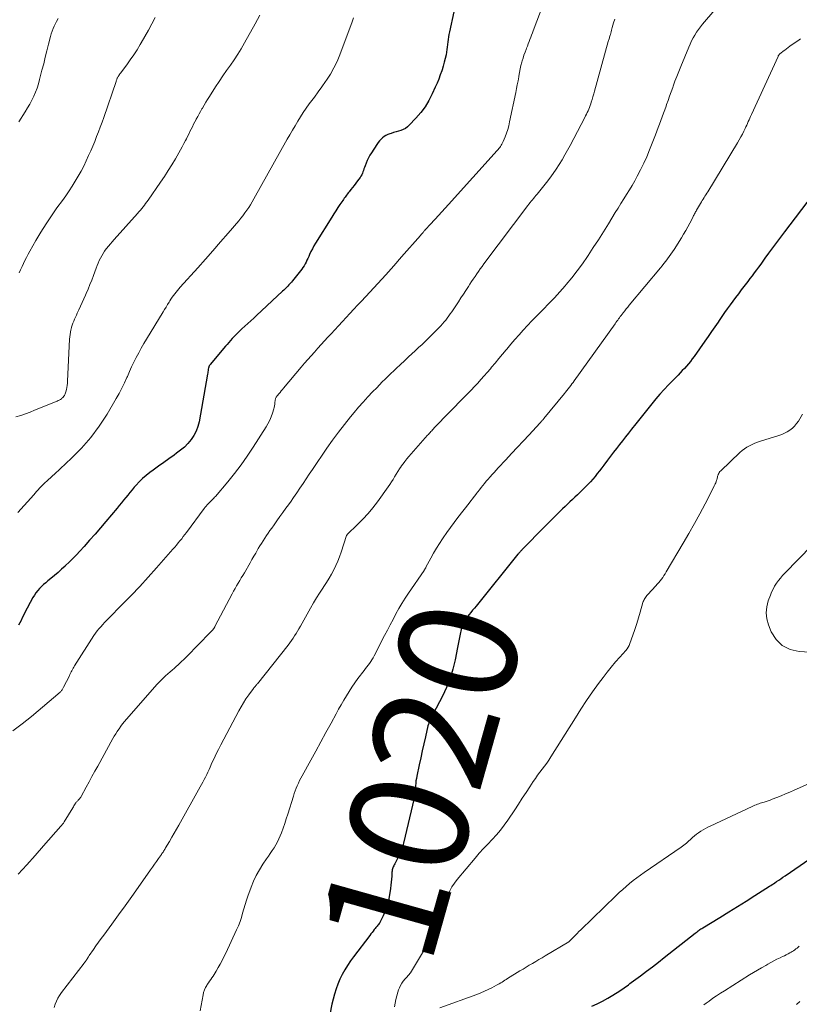
# Model space of a CAD drawing. Units: feet. Extents: x 1940000 to 1945016, y 580000 to 585002.
# Drawn here: x 1940263 to 1940395, y 582327 to 582493 of the extents above; entities that cross this region are included whole.
import ezdxf
from ezdxf.enums import TextEntityAlignment as Align

# ---------------------------------------------------------------- set-up
doc = ezdxf.new("R2010")
doc.units = ezdxf.units.FT
doc.header["$LTSCALE"] = 100
doc.header["$MEASUREMENT"] = 0
for name, color, linetype, lineweight in [('CONTOUR INDEX', 32, 'Continuous', 25), ('CONTOUR INDEX LABEL', 7, 'Continuous', 15), ('CONTOUR INTERMEDIATE', 40, 'Continuous', 15)]:
    doc.layers.add(name, color=color, linetype=linetype, lineweight=lineweight)
doc.styles.add('slant', font='romans.shx', dxfattribs={"oblique": 14.999978})

msp = doc.modelspace()

# ---------------------------------------------------------------- linework, layer by layer
at = {"layer": 'CONTOUR INDEX', "flags": 128}
for points, elevation in [([(1940336.49, 582494.84), (1940335.73, 582491.42), (1940335.65, 582491), (1940335.57, 582490.57), (1940335.51, 582490.15), (1940335.47, 582489.72), (1940335.43, 582489.29), (1940335.37, 582488.86), (1940335.31, 582488.43), (1940335.23, 582488.01), (1940335.15, 582487.56), (1940335.01, 582486.92), (1940334.86, 582486.28), (1940334.68, 582485.64), (1940334.48, 582485.01), (1940334.42, 582484.85), (1940334.17, 582484.14), (1940333.91, 582483.45), (1940333.63, 582482.75), (1940333.33, 582482.07), (1940332.81, 582480.93), (1940332.25, 582479.82), (1940331.61, 582478.76), (1940330.87, 582477.76), (1940330.06, 582476.81), (1940328.93, 582475.61), (1940328.62, 582475.33), (1940328.28, 582475.09), (1940327.91, 582474.9), (1940327.52, 582474.75), (1940327.11, 582474.62), (1940326.69, 582474.5), (1940326.28, 582474.38), (1940325.87, 582474.25), (1940325.66, 582474.19), (1940325.32, 582474.06), (1940324.99, 582473.9), (1940324.69, 582473.71), (1940324.4, 582473.48), (1940324.13, 582473.23), (1940323.88, 582472.96), (1940323.65, 582472.68), (1940323.44, 582472.38), (1940322.52, 582470.97), (1940322.26, 582470.54), (1940322.02, 582470.11), (1940321.81, 582469.65), (1940321.62, 582469.19), (1940321.45, 582468.75), (1940321.35, 582468.49), (1940321.26, 582468.24), (1940321.18, 582467.99), (1940321.1, 582467.73), (1940321, 582467.49), (1940320.9, 582467.24), (1940320.76, 582467.01), (1940320.62, 582466.79), (1940320.19, 582466.19), (1940319.91, 582465.82), (1940319.63, 582465.45), (1940319.35, 582465.08), (1940319.06, 582464.72), (1940318.76, 582464.36), (1940318.62, 582464.18), (1940318.47, 582464), (1940318.34, 582463.81), (1940318.2, 582463.63), (1940318.07, 582463.44), (1940317.93, 582463.26), (1940317.8, 582463.07), (1940317.67, 582462.88), (1940317.21, 582462.22), (1940316.85, 582461.69), (1940316.49, 582461.16), (1940316.15, 582460.63), (1940315.81, 582460.09), (1940313.07, 582455.66), (1940312.8, 582455.19), (1940312.54, 582454.72), (1940312.3, 582454.24), (1940312.07, 582453.75), (1940311.92, 582453.4), (1940311.77, 582453.08), (1940311.62, 582452.76), (1940311.47, 582452.45), (1940311.3, 582452.15), (1940311.12, 582451.84), (1940310.94, 582451.55), (1940310.74, 582451.27), (1940310.53, 582450.99), (1940309.17, 582449.3), (1940308.98, 582449.06), (1940308.78, 582448.83), (1940308.58, 582448.6), (1940308.37, 582448.38), (1940308.16, 582448.16), (1940307.94, 582447.94), (1940307.73, 582447.73), (1940307.5, 582447.52), (1940303.11, 582443.43), (1940302.62, 582442.98), (1940302.13, 582442.52), (1940301.63, 582442.07), (1940301.13, 582441.62), (1940301.09, 582441.58), (1940300.62, 582441.15), (1940300.16, 582440.71), (1940299.7, 582440.26), (1940299.26, 582439.8), (1940298.98, 582439.5), (1940298.68, 582439.18), (1940298.39, 582438.86), (1940298.1, 582438.53), (1940297.82, 582438.2), (1940295.23, 582435.09), (1940295.19, 582435.03), (1940295.14, 582434.97), (1940295.1, 582434.91), (1940295.07, 582434.84), (1940295.03, 582434.77), (1940295.01, 582434.7), (1940294.99, 582434.63), (1940294.97, 582434.56), (1940294.93, 582434.3), (1940294.9, 582434.1), (1940294.86, 582433.9), (1940294.83, 582433.7), (1940294.79, 582433.5), (1940293.37, 582425.42), (1940293.17, 582424.6), (1940292.89, 582423.82), (1940292.49, 582423.1), (1940292.02, 582422.4), (1940291.46, 582421.76), (1940290.87, 582421.15), (1940290.24, 582420.6), (1940289.57, 582420.08), (1940289.17, 582419.79), (1940288.27, 582419.16), (1940287.38, 582418.52), (1940286.48, 582417.88), (1940285.59, 582417.24), (1940285.03, 582416.83), (1940284.4, 582416.34), (1940283.8, 582415.82), (1940283.23, 582415.27), (1940282.7, 582414.68), (1940282.4, 582414.34), (1940282.03, 582413.9), (1940281.67, 582413.46), (1940281.31, 582413.02), (1940280.95, 582412.58), (1940280.59, 582412.13), (1940280.22, 582411.69), (1940279.86, 582411.25), (1940279.49, 582410.81), (1940277.59, 582408.55), (1940276.68, 582407.48), (1940275.76, 582406.42), (1940274.84, 582405.37), (1940273.91, 582404.32), (1940273.18, 582403.51), (1940272.6, 582402.88), (1940272.01, 582402.26), (1940271.4, 582401.65), (1940270.78, 582401.06), (1940270.7, 582400.98), (1940270.11, 582400.44), (1940269.51, 582399.92), (1940268.9, 582399.4), (1940268.28, 582398.89), (1940267.79, 582398.49), (1940267.42, 582398.18), (1940267.06, 582397.87), (1940266.71, 582397.54), (1940266.37, 582397.2), (1940266.06, 582396.85), (1940265.76, 582396.47), (1940265.5, 582396.08), (1940265.26, 582395.67), (1940263.84, 582393.01), (1940263.63, 582392.61), (1940263.43, 582392.21), (1940263.23, 582391.8), (1940263.03, 582391.4), (1940262.83, 582390.99)], 1040), ([(1940397.09, 582463.73), (1940392.43, 582457.59), (1940391.75, 582456.68), (1940391.07, 582455.78), (1940390.4, 582454.86), (1940389.74, 582453.95), (1940389.13, 582453.11), (1940388.77, 582452.61), (1940388.41, 582452.12), (1940388.04, 582451.62), (1940387.68, 582451.13), (1940387.32, 582450.64), (1940386.95, 582450.15), (1940386.58, 582449.66), (1940386.2, 582449.17), (1940385.11, 582447.75), (1940384.63, 582447.11), (1940384.15, 582446.48), (1940383.68, 582445.84), (1940383.21, 582445.2), (1940382.75, 582444.55), (1940382.29, 582443.9), (1940381.84, 582443.25), (1940381.39, 582442.59), (1940381.18, 582442.29), (1940380.63, 582441.48), (1940380.08, 582440.68), (1940379.52, 582439.88), (1940378.96, 582439.08), (1940377.14, 582436.47), (1940376.83, 582436.05), (1940376.51, 582435.64), (1940376.18, 582435.24), (1940375.84, 582434.85), (1940375.49, 582434.46), (1940375.14, 582434.08), (1940374.78, 582433.7), (1940374.42, 582433.32), (1940372.83, 582431.68), (1940372.09, 582430.89), (1940371.36, 582430.1), (1940370.66, 582429.28), (1940369.96, 582428.46), (1940369.28, 582427.62), (1940368.61, 582426.78), (1940367.94, 582425.93), (1940367.27, 582425.09), (1940366.54, 582424.15), (1940366.03, 582423.5), (1940365.52, 582422.85), (1940365.01, 582422.2), (1940364.5, 582421.56), (1940363.99, 582420.91), (1940363.49, 582420.26), (1940362.99, 582419.6), (1940362.5, 582418.94), (1940361.86, 582418.09), (1940361.5, 582417.61), (1940361.13, 582417.12), (1940360.75, 582416.65), (1940360.37, 582416.18), (1940359.98, 582415.72), (1940359.58, 582415.26), (1940359.16, 582414.82), (1940358.74, 582414.39), (1940358.21, 582413.87), (1940357.8, 582413.46), (1940357.39, 582413.06), (1940356.97, 582412.66), (1940356.55, 582412.27), (1940356.13, 582411.87), (1940355.71, 582411.47), (1940355.3, 582411.08), (1940354.88, 582410.68), (1940354.44, 582410.25), (1940353.8, 582409.63), (1940353.17, 582409.01), (1940352.55, 582408.38), (1940351.93, 582407.76), (1940347.99, 582403.74), (1940347.9, 582403.65), (1940347.81, 582403.55), (1940347.73, 582403.46), (1940347.64, 582403.37), (1940347.56, 582403.27), (1940347.48, 582403.18), (1940347.4, 582403.08), (1940347.32, 582402.98), (1940340.24, 582394.23), (1940339.95, 582393.87), (1940339.65, 582393.51), (1940339.36, 582393.14), (1940339.07, 582392.78), (1940338.59, 582392.17), (1940338.54, 582392.12), (1940338.49, 582392.06), (1940338.45, 582392), (1940338.4, 582391.94), (1940338.36, 582391.87), (1940338.31, 582391.81), (1940338.27, 582391.75), (1940338.24, 582391.68), (1940338.19, 582391.61), (1940338.13, 582391.5), (1940338.08, 582391.4), (1940338.03, 582391.29), (1940337.99, 582391.18), (1940337.93, 582391.02), (1940337.86, 582390.82), (1940337.8, 582390.63), (1940337.75, 582390.43), (1940337.7, 582390.23), (1940337.56, 582389.49), (1940337.45, 582388.92), (1940337.34, 582388.35), (1940337.23, 582387.78), (1940337.12, 582387.21), (1940336.69, 582385.12), (1940336.3, 582383.53), (1940335.83, 582381.97), (1940335.22, 582380.46), (1940334.53, 582378.98), (1940332.98, 582375.98), (1940332.85, 582375.73), (1940332.72, 582375.48), (1940332.6, 582375.23), (1940332.47, 582374.98), (1940332.36, 582374.73), (1940332.26, 582374.47), (1940332.17, 582374.2), (1940332.1, 582373.93), (1940331.67, 582372.1), (1940331.4, 582370.92), (1940331.13, 582369.73), (1940330.87, 582368.53), (1940330.62, 582367.34), (1940330.21, 582365.4), (1940330.13, 582365), (1940330.07, 582364.61), (1940330.03, 582364.21), (1940330, 582363.81), (1940329.97, 582363.45), (1940329.96, 582363.23), (1940329.95, 582363.01), (1940329.93, 582362.79), (1940329.91, 582362.57), (1940329.89, 582362.36), (1940329.86, 582362.14), (1940329.82, 582361.92), (1940329.78, 582361.71), (1940327.97, 582354.08), (1940327.78, 582353.41), (1940327.56, 582352.75), (1940327.28, 582352.11), (1940326.97, 582351.48), (1940326.47, 582350.58), (1940326.38, 582350.42), (1940326.3, 582350.25), (1940326.23, 582350.08), (1940326.16, 582349.9), (1940326.1, 582349.72), (1940326.06, 582349.54), (1940326.03, 582349.36), (1940326.01, 582349.18), (1940325.97, 582348.5), (1940325.94, 582347.98), (1940325.89, 582347.46), (1940325.83, 582346.94), (1940325.75, 582346.42), (1940325.47, 582344.63), (1940325.32, 582343.9), (1940325.12, 582343.18), (1940324.85, 582342.48), (1940324.54, 582341.79), (1940324.01, 582340.76), (1940323.93, 582340.61), (1940323.84, 582340.46), (1940323.74, 582340.32), (1940323.63, 582340.18), (1940323.52, 582340.04), (1940323.41, 582339.91), (1940323.3, 582339.78), (1940323.19, 582339.64), (1940323.02, 582339.44), (1940322.83, 582339.2), (1940322.63, 582338.96), (1940322.45, 582338.72), (1940322.26, 582338.47), (1940319.5, 582334.85), (1940318.97, 582334.13), (1940318.47, 582333.39), (1940318.01, 582332.63), (1940317.57, 582331.85), (1940317.18, 582331.05), (1940316.83, 582330.23), (1940316.54, 582329.39), (1940316.29, 582328.54), (1940315.84, 582326.82), (1940315.48, 582325.08)], 1020), ([(1940359.82, 582326.47), (1940360.73, 582326.88), (1940361.63, 582327.33), (1940362.51, 582327.82), (1940363.37, 582328.33), (1940364.56, 582329.08), (1940364.81, 582329.24), (1940365.06, 582329.41), (1940365.31, 582329.58), (1940365.55, 582329.75), (1940365.79, 582329.93), (1940366.03, 582330.11), (1940366.27, 582330.29), (1940366.51, 582330.46), (1940368.07, 582331.62), (1940369.08, 582332.38), (1940370.09, 582333.14), (1940371.09, 582333.92), (1940372.08, 582334.7), (1940377.34, 582338.86), (1940377.49, 582338.98), (1940377.65, 582339.09), (1940377.81, 582339.21), (1940377.97, 582339.33), (1940378.13, 582339.44), (1940378.29, 582339.55), (1940378.46, 582339.65), (1940378.62, 582339.76), (1940381.5, 582341.52), (1940382.99, 582342.43), (1940384.47, 582343.35), (1940385.95, 582344.27), (1940387.42, 582345.2), (1940389.91, 582346.77), (1940390.14, 582346.92), (1940390.37, 582347.07), (1940390.59, 582347.22), (1940390.82, 582347.37), (1940391.09, 582347.56), (1940391.45, 582347.81), (1940391.81, 582348.05), (1940392.17, 582348.3), (1940392.53, 582348.55), (1940398.38, 582352.56)], 1020)]:
    msp.add_lwpolyline(points, dxfattribs=dict(at, elevation=elevation))
at = {"layer": 'CONTOUR INTERMEDIATE', "flags": 128}
for points, elevation in [([(1940351.6, 582496.06), (1940349.91, 582491.61), (1940349.77, 582491.25), (1940349.63, 582490.88), (1940349.49, 582490.51), (1940349.36, 582490.14), (1940349.22, 582489.78), (1940349.07, 582489.41), (1940348.93, 582489.04), (1940348.79, 582488.68), (1940348.7, 582488.45), (1940348.52, 582487.97), (1940348.34, 582487.49), (1940348.19, 582487), (1940348.04, 582486.51), (1940347.99, 582486.33), (1940347.84, 582485.74), (1940347.7, 582485.15), (1940347.58, 582484.55), (1940347.47, 582483.96), (1940347.45, 582483.82), (1940347.34, 582483.16), (1940347.22, 582482.49), (1940347.09, 582481.83), (1940346.96, 582481.17), (1940345.92, 582476.18), (1940345.77, 582475.53), (1940345.6, 582474.9), (1940345.38, 582474.27), (1940345.15, 582473.65), (1940344.82, 582472.85), (1940344.73, 582472.64), (1940344.62, 582472.44), (1940344.5, 582472.24), (1940344.38, 582472.05), (1940344.24, 582471.87), (1940344.1, 582471.69), (1940343.95, 582471.51), (1940343.8, 582471.34), (1940335.57, 582462.18), (1940335.01, 582461.56), (1940334.45, 582460.94), (1940333.88, 582460.33), (1940333.31, 582459.72), (1940332.39, 582458.75), (1940332.28, 582458.63), (1940332.16, 582458.5), (1940332.05, 582458.38), (1940331.94, 582458.26), (1940331.83, 582458.14), (1940331.72, 582458.02), (1940331.61, 582457.89), (1940331.5, 582457.77), (1940331.41, 582457.67), (1940331.26, 582457.49), (1940331.11, 582457.32), (1940330.96, 582457.14), (1940330.81, 582456.97), (1940327.64, 582453.32), (1940326.32, 582451.82), (1940324.98, 582450.32), (1940323.64, 582448.85), (1940322.28, 582447.38), (1940320.83, 582445.84), (1940320.19, 582445.15), (1940319.55, 582444.46), (1940318.9, 582443.77), (1940318.26, 582443.08), (1940317.62, 582442.38), (1940316.98, 582441.69), (1940316.34, 582441), (1940315.7, 582440.3), (1940315.18, 582439.74), (1940314.61, 582439.12), (1940314.03, 582438.49), (1940313.46, 582437.86), (1940312.89, 582437.23), (1940312.33, 582436.6), (1940311.77, 582435.96), (1940311.21, 582435.32), (1940310.66, 582434.67), (1940307.67, 582431.12), (1940307.47, 582430.88), (1940307.27, 582430.64), (1940307.07, 582430.4), (1940306.86, 582430.16), (1940306.62, 582429.87), (1940306.54, 582429.77), (1940306.48, 582429.67), (1940306.42, 582429.57), (1940306.36, 582429.46), (1940306.32, 582429.35), (1940306.29, 582429.24), (1940306.26, 582429.12), (1940306.24, 582429), (1940306.21, 582428.68), (1940306.18, 582428.4), (1940306.13, 582428.13), (1940306.07, 582427.86), (1940305.99, 582427.59), (1940305.77, 582426.88), (1940305.56, 582426.27), (1940305.31, 582425.67), (1940305.01, 582425.1), (1940304.69, 582424.54), (1940302.51, 582421.12), (1940301.51, 582419.61), (1940300.46, 582418.12), (1940299.35, 582416.68), (1940298.21, 582415.26), (1940296.12, 582412.79), (1940295.99, 582412.64), (1940295.85, 582412.48), (1940295.71, 582412.34), (1940295.56, 582412.19), (1940295.41, 582412.05), (1940295.27, 582411.91), (1940295.12, 582411.76), (1940294.98, 582411.61), (1940294.91, 582411.54), (1940294.73, 582411.35), (1940294.56, 582411.16), (1940294.4, 582410.96), (1940294.24, 582410.75), (1940291.25, 582406.7), (1940290.97, 582406.34), (1940290.7, 582405.97), (1940290.42, 582405.61), (1940290.13, 582405.26), (1940289.84, 582404.9), (1940289.55, 582404.55), (1940289.25, 582404.21), (1940288.95, 582403.86), (1940286.18, 582400.72), (1940284.76, 582399.13), (1940283.32, 582397.55), (1940281.85, 582396), (1940280.37, 582394.47), (1940278.04, 582392.11), (1940277.71, 582391.77), (1940277.38, 582391.42), (1940277.05, 582391.08), (1940276.72, 582390.73), (1940276.41, 582390.37), (1940276.11, 582390), (1940275.83, 582389.62), (1940275.56, 582389.22), (1940272.31, 582384.09), (1940272.19, 582383.89), (1940272.07, 582383.69), (1940271.95, 582383.48), (1940271.84, 582383.27), (1940271.73, 582383.06), (1940271.62, 582382.85), (1940271.51, 582382.64), (1940271.41, 582382.43), (1940270.44, 582380.5), (1940270.38, 582380.38), (1940270.32, 582380.26), (1940270.25, 582380.15), (1940270.18, 582380.04), (1940270.1, 582379.93), (1940270.02, 582379.83), (1940269.93, 582379.73), (1940269.83, 582379.64), (1940264.99, 582375.54), (1940263.44, 582374.28), (1940261.86, 582373.07)], 1036), ([(1940380.64, 582495.17), (1940378.56, 582492.74), (1940378.21, 582492.3), (1940377.87, 582491.84), (1940377.55, 582491.37), (1940377.25, 582490.89), (1940376.97, 582490.4), (1940376.71, 582489.89), (1940376.47, 582489.38), (1940376.24, 582488.86), (1940374.88, 582485.55), (1940374.54, 582484.72), (1940374.22, 582483.9), (1940373.9, 582483.06), (1940373.59, 582482.23), (1940373.51, 582482.01), (1940373.25, 582481.28), (1940372.99, 582480.56), (1940372.72, 582479.83), (1940372.46, 582479.11), (1940372.38, 582478.87), (1940372.16, 582478.26), (1940371.94, 582477.65), (1940371.72, 582477.05), (1940371.49, 582476.44), (1940371.26, 582475.83), (1940371.04, 582475.22), (1940370.81, 582474.61), (1940370.58, 582474.01), (1940370.05, 582472.59), (1940369.6, 582471.44), (1940369.12, 582470.3), (1940368.6, 582469.18), (1940368.05, 582468.07), (1940367.51, 582467.02), (1940367.09, 582466.23), (1940366.65, 582465.44), (1940366.19, 582464.67), (1940365.72, 582463.9), (1940365.24, 582463.14), (1940364.76, 582462.38), (1940364.28, 582461.61), (1940363.8, 582460.85), (1940362.63, 582458.95), (1940361.79, 582457.6), (1940360.93, 582456.25), (1940360.07, 582454.9), (1940359.19, 582453.57), (1940359.08, 582453.39), (1940358.23, 582452.16), (1940357.36, 582450.96), (1940356.44, 582449.79), (1940355.49, 582448.64), (1940355.34, 582448.45), (1940354.43, 582447.42), (1940353.51, 582446.41), (1940352.57, 582445.42), (1940351.61, 582444.44), (1940351.17, 582444.01), (1940350.42, 582443.26), (1940349.68, 582442.49), (1940348.95, 582441.72), (1940348.23, 582440.94), (1940347.52, 582440.14), (1940346.82, 582439.35), (1940346.14, 582438.54), (1940345.46, 582437.73), (1940345.34, 582437.59), (1940344.72, 582436.85), (1940344.1, 582436.11), (1940343.48, 582435.37), (1940342.86, 582434.64), (1940342.66, 582434.4), (1940342.13, 582433.79), (1940341.6, 582433.18), (1940341.06, 582432.58), (1940340.51, 582431.98), (1940339.95, 582431.39), (1940339.4, 582430.8), (1940338.84, 582430.21), (1940338.28, 582429.63), (1940333.17, 582424.37), (1940333.02, 582424.22), (1940332.88, 582424.06), (1940332.74, 582423.91), (1940332.59, 582423.76), (1940332.45, 582423.6), (1940332.31, 582423.44), (1940332.17, 582423.29), (1940332.03, 582423.13), (1940328.88, 582419.53), (1940328.54, 582419.13), (1940328.21, 582418.72), (1940327.89, 582418.3), (1940327.58, 582417.88), (1940327.57, 582417.86), (1940327.27, 582417.43), (1940326.99, 582417), (1940326.72, 582416.56), (1940326.46, 582416.12), (1940326.2, 582415.67), (1940325.93, 582415.24), (1940325.64, 582414.81), (1940325.35, 582414.38), (1940323.55, 582411.87), (1940322.78, 582410.85), (1940321.97, 582409.87), (1940321.1, 582408.93), (1940320.2, 582408.02), (1940318.43, 582406.33), (1940318.4, 582406.29), (1940318.37, 582406.25), (1940318.34, 582406.2), (1940318.32, 582406.15), (1940317.42, 582403.35), (1940317.15, 582402.58), (1940316.85, 582401.82), (1940316.52, 582401.08), (1940316.16, 582400.35), (1940315.77, 582399.63), (1940315.36, 582398.92), (1940314.94, 582398.23), (1940314.5, 582397.54), (1940314.31, 582397.25), (1940313.77, 582396.42), (1940313.25, 582395.59), (1940312.74, 582394.74), (1940312.24, 582393.88), (1940310.5, 582390.8), (1940310.26, 582390.39), (1940310.02, 582389.98), (1940309.78, 582389.57), (1940309.53, 582389.17), (1940309.28, 582388.77), (1940309.02, 582388.38), (1940308.74, 582387.99), (1940308.45, 582387.62), (1940303.23, 582381.08), (1940303.15, 582380.97), (1940303.06, 582380.87), (1940302.97, 582380.77), (1940302.89, 582380.66), (1940302.8, 582380.56), (1940302.71, 582380.46), (1940302.63, 582380.35), (1940302.55, 582380.24), (1940301.76, 582379.18), (1940301.3, 582378.53), (1940300.86, 582377.86), (1940300.46, 582377.18), (1940300.07, 582376.49), (1940297.03, 582370.71), (1940296.64, 582369.96), (1940296.27, 582369.2), (1940295.9, 582368.43), (1940295.55, 582367.66), (1940295.24, 582366.97), (1940295.05, 582366.54), (1940294.85, 582366.11), (1940294.65, 582365.69), (1940294.44, 582365.26), (1940294.23, 582364.84), (1940294.01, 582364.42), (1940293.79, 582364), (1940293.56, 582363.59), (1940289.92, 582357.15), (1940289.52, 582356.46), (1940289.13, 582355.76), (1940288.73, 582355.07), (1940288.34, 582354.37), (1940287.7, 582353.27), (1940287.62, 582353.13), (1940287.54, 582352.99), (1940287.45, 582352.85), (1940287.36, 582352.71), (1940287.27, 582352.58), (1940287.18, 582352.44), (1940287.09, 582352.31), (1940286.99, 582352.18), (1940286.5, 582351.48), (1940286.15, 582350.99), (1940285.81, 582350.51), (1940285.47, 582350.03), (1940285.13, 582349.54), (1940283.07, 582346.59), (1940281.97, 582345.03), (1940280.86, 582343.48), (1940279.74, 582341.93), (1940278.61, 582340.39), (1940277.22, 582338.51), (1940276.78, 582337.91), (1940276.35, 582337.3), (1940275.92, 582336.69), (1940275.5, 582336.08), (1940274.78, 582335.04), (1940274.72, 582334.94), (1940274.66, 582334.85), (1940274.6, 582334.76), (1940274.53, 582334.67), (1940274.43, 582334.5), (1940274.36, 582334.4), (1940274.21, 582334.17), (1940274.14, 582334.07), (1940274.07, 582333.97), (1940274, 582333.88), (1940273.92, 582333.78), (1940270.06, 582328.78), (1940269.74, 582328.31), (1940269.45, 582327.83), (1940269.21, 582327.32), (1940268.99, 582326.8), (1940268.82, 582326.26)], 1028), ([(1940303.63, 582494.24), (1940302.88, 582492.8), (1940301.06, 582489.55), (1940300.5, 582488.59), (1940299.92, 582487.65), (1940299.31, 582486.72), (1940298.68, 582485.8), (1940298.03, 582484.89), (1940297.4, 582483.98), (1940296.78, 582483.05), (1940296.17, 582482.13), (1940295.11, 582480.49), (1940294.8, 582480.01), (1940294.5, 582479.52), (1940294.21, 582479.03), (1940293.92, 582478.53), (1940293.84, 582478.39), (1940293.6, 582477.96), (1940293.36, 582477.53), (1940293.13, 582477.09), (1940292.89, 582476.66), (1940292.86, 582476.6), (1940292.65, 582476.19), (1940292.44, 582475.78), (1940292.23, 582475.37), (1940292.03, 582474.96), (1940291.82, 582474.55), (1940291.62, 582474.14), (1940291.42, 582473.73), (1940291.21, 582473.32), (1940291.09, 582473.06), (1940290.81, 582472.53), (1940290.53, 582471.99), (1940290.24, 582471.47), (1940289.94, 582470.95), (1940289.36, 582469.95), (1940288.75, 582468.95), (1940288.13, 582467.95), (1940287.49, 582466.96), (1940286.83, 582465.98), (1940284.74, 582462.94), (1940284.53, 582462.65), (1940284.32, 582462.36), (1940284.11, 582462.07), (1940283.89, 582461.79), (1940283.66, 582461.51), (1940283.43, 582461.23), (1940283.19, 582460.96), (1940282.96, 582460.69), (1940279.01, 582456.29), (1940278.68, 582455.91), (1940278.35, 582455.53), (1940278.03, 582455.14), (1940277.71, 582454.75), (1940277.65, 582454.68), (1940277.38, 582454.31), (1940277.12, 582453.93), (1940276.89, 582453.53), (1940276.68, 582453.13), (1940276.48, 582452.71), (1940276.29, 582452.29), (1940276.12, 582451.86), (1940275.95, 582451.43), (1940275.49, 582450.19), (1940275.19, 582449.41), (1940274.89, 582448.65), (1940274.58, 582447.88), (1940274.26, 582447.12), (1940274.14, 582446.85), (1940273.87, 582446.23), (1940273.6, 582445.6), (1940273.31, 582444.99), (1940273.03, 582444.37), (1940272.76, 582443.8), (1940272.6, 582443.47), (1940272.45, 582443.14), (1940272.3, 582442.81), (1940272.15, 582442.48), (1940272.02, 582442.14), (1940271.9, 582441.8), (1940271.79, 582441.45), (1940271.7, 582441.1), (1940271.68, 582441.01), (1940271.6, 582440.61), (1940271.54, 582440.21), (1940271.49, 582439.8), (1940271.46, 582439.39), (1940271.1, 582432.31), (1940271.08, 582431.95), (1940271.04, 582431.59), (1940270.98, 582431.23), (1940270.91, 582430.87), (1940270.82, 582430.49), (1940270.78, 582430.33), (1940270.72, 582430.17), (1940270.65, 582430.02), (1940270.58, 582429.87), (1940270.49, 582429.74), (1940270.38, 582429.61), (1940270.27, 582429.49), (1940270.14, 582429.39), (1940270.07, 582429.33), (1940269.89, 582429.21), (1940269.71, 582429.1), (1940269.52, 582429.01), (1940269.33, 582428.92), (1940265.54, 582427.38), (1940264.76, 582427.07), (1940263.97, 582426.77), (1940263.18, 582426.49), (1940262.38, 582426.23)], 1048), ([(1940319.52, 582493.83), (1940319.27, 582493.14), (1940317.18, 582487.56), (1940316.71, 582486.44), (1940316.19, 582485.35), (1940315.59, 582484.29), (1940314.93, 582483.27), (1940314.76, 582483.02), (1940314.14, 582482.14), (1940313.52, 582481.27), (1940312.88, 582480.4), (1940312.24, 582479.54), (1940312.02, 582479.24), (1940311.5, 582478.53), (1940310.99, 582477.8), (1940310.51, 582477.06), (1940310.05, 582476.31), (1940309.6, 582475.54), (1940309.16, 582474.78), (1940308.72, 582474.01), (1940308.28, 582473.24), (1940302.65, 582463.14), (1940302.36, 582462.65), (1940302.07, 582462.17), (1940301.77, 582461.7), (1940301.46, 582461.23), (1940301.13, 582460.77), (1940300.79, 582460.31), (1940300.44, 582459.87), (1940300.08, 582459.44), (1940298.28, 582457.33), (1940297, 582455.86), (1940295.72, 582454.39), (1940294.43, 582452.93), (1940293.13, 582451.47), (1940290.19, 582448.21), (1940289.94, 582447.94), (1940289.7, 582447.66), (1940289.47, 582447.38), (1940289.24, 582447.09), (1940289.02, 582446.79), (1940288.81, 582446.5), (1940288.6, 582446.19), (1940288.4, 582445.88), (1940288.28, 582445.68), (1940288.02, 582445.26), (1940287.77, 582444.85), (1940287.51, 582444.43), (1940287.26, 582444.02), (1940284.48, 582439.43), (1940284.03, 582438.66), (1940283.58, 582437.89), (1940283.16, 582437.11), (1940282.74, 582436.33), (1940282.34, 582435.54), (1940281.95, 582434.74), (1940281.58, 582433.93), (1940281.23, 582433.11), (1940281.15, 582432.91), (1940280.74, 582432), (1940280.32, 582431.1), (1940279.85, 582430.22), (1940279.36, 582429.35), (1940277.8, 582426.71), (1940276.48, 582424.69), (1940275.06, 582422.76), (1940273.47, 582420.96), (1940271.78, 582419.24), (1940268.91, 582416.57), (1940268.57, 582416.26), (1940268.23, 582415.95), (1940267.89, 582415.64), (1940267.54, 582415.33), (1940267.4, 582415.2), (1940267.13, 582414.95), (1940266.87, 582414.7), (1940266.61, 582414.43), (1940266.36, 582414.16), (1940266.12, 582413.88), (1940265.88, 582413.6), (1940265.63, 582413.33), (1940265.38, 582413.05), (1940262.69, 582410.06)], 1044), ([(1940363.72, 582493.59), (1940363.51, 582492.97), (1940363.29, 582492.2), (1940363.22, 582491.95), (1940363.15, 582491.7), (1940363.08, 582491.45), (1940363.02, 582491.2), (1940362.97, 582491), (1940362.93, 582490.85), (1940362.89, 582490.7), (1940362.84, 582490.55), (1940362.8, 582490.4), (1940362.75, 582490.25), (1940362.71, 582490.1), (1940362.66, 582489.95), (1940362.62, 582489.8), (1940360.29, 582481.38), (1940360.16, 582480.92), (1940360.02, 582480.46), (1940359.89, 582480.01), (1940359.74, 582479.55), (1940359.64, 582479.24), (1940359.54, 582478.94), (1940359.44, 582478.64), (1940359.32, 582478.35), (1940359.19, 582478.06), (1940359.06, 582477.78), (1940358.92, 582477.49), (1940358.78, 582477.21), (1940358.64, 582476.93), (1940356.15, 582472.22), (1940355.7, 582471.4), (1940355.25, 582470.59), (1940354.78, 582469.79), (1940354.31, 582468.99), (1940353.81, 582468.2), (1940353.29, 582467.43), (1940352.74, 582466.69), (1940352.17, 582465.95), (1940350.57, 582463.98), (1940350.37, 582463.74), (1940350.17, 582463.49), (1940349.97, 582463.25), (1940349.77, 582463.01), (1940349.57, 582462.77), (1940349.37, 582462.53), (1940349.18, 582462.28), (1940348.99, 582462.03), (1940341.57, 582452.15), (1940341.26, 582451.73), (1940340.95, 582451.31), (1940340.65, 582450.88), (1940340.35, 582450.45), (1940340.06, 582450.02), (1940339.77, 582449.58), (1940339.48, 582449.15), (1940339.2, 582448.71), (1940338.93, 582448.3), (1940338.52, 582447.66), (1940338.1, 582447.02), (1940337.68, 582446.38), (1940337.25, 582445.74), (1940336.12, 582444.03), (1940335.87, 582443.68), (1940335.63, 582443.33), (1940335.37, 582442.99), (1940335.11, 582442.65), (1940334.83, 582442.32), (1940334.55, 582442), (1940334.27, 582441.68), (1940333.97, 582441.37), (1940332.76, 582440.15), (1940332.21, 582439.6), (1940331.66, 582439.05), (1940331.09, 582438.51), (1940330.52, 582437.98), (1940329.95, 582437.45), (1940329.38, 582436.92), (1940328.81, 582436.39), (1940328.23, 582435.86), (1940327.31, 582435), (1940326.81, 582434.54), (1940326.32, 582434.07), (1940325.83, 582433.6), (1940325.34, 582433.12), (1940324.85, 582432.64), (1940324.37, 582432.16), (1940323.89, 582431.68), (1940323.42, 582431.19), (1940322.73, 582430.48), (1940321.92, 582429.62), (1940321.13, 582428.75), (1940320.35, 582427.87), (1940319.59, 582426.97), (1940318.98, 582426.24), (1940317.95, 582424.96), (1940316.94, 582423.65), (1940315.96, 582422.32), (1940315.01, 582420.97), (1940312.55, 582417.35), (1940312.02, 582416.56), (1940311.49, 582415.77), (1940310.96, 582414.98), (1940310.43, 582414.18), (1940309.9, 582413.39), (1940309.36, 582412.61), (1940308.81, 582411.83), (1940308.26, 582411.05), (1940308.05, 582410.77), (1940307.55, 582410.07), (1940307.04, 582409.37), (1940306.54, 582408.67), (1940306.05, 582407.97), (1940305.65, 582407.42), (1940305.35, 582407), (1940305.06, 582406.57), (1940304.76, 582406.14), (1940304.47, 582405.71), (1940304.19, 582405.27), (1940303.91, 582404.83), (1940303.64, 582404.39), (1940303.38, 582403.94), (1940303.26, 582403.75), (1940302.95, 582403.2), (1940302.63, 582402.65), (1940302.31, 582402.1), (1940302, 582401.55), (1940301.03, 582399.87), (1940300.78, 582399.42), (1940300.51, 582398.98), (1940300.25, 582398.54), (1940299.98, 582398.09), (1940299.72, 582397.65), (1940299.46, 582397.2), (1940299.21, 582396.75), (1940298.97, 582396.3), (1940296.04, 582390.76), (1940296.01, 582390.7), (1940295.99, 582390.65), (1940295.96, 582390.6), (1940295.93, 582390.54), (1940295.9, 582390.49), (1940295.86, 582390.44), (1940295.83, 582390.39), (1940295.79, 582390.34), (1940295.67, 582390.19), (1940295.57, 582390.07), (1940295.47, 582389.95), (1940295.36, 582389.83), (1940295.25, 582389.72), (1940291.28, 582385.67), (1940290.82, 582385.22), (1940290.36, 582384.77), (1940289.89, 582384.34), (1940289.41, 582383.91), (1940289.2, 582383.73), (1940288.83, 582383.39), (1940288.45, 582383.06), (1940288.08, 582382.73), (1940287.7, 582382.4), (1940287.34, 582382.06), (1940286.98, 582381.71), (1940286.63, 582381.35), (1940286.3, 582380.98), (1940281.08, 582375.05), (1940280.75, 582374.66), (1940280.43, 582374.27), (1940280.12, 582373.86), (1940279.82, 582373.45), (1940279.78, 582373.39), (1940279.52, 582373), (1940279.26, 582372.6), (1940279.02, 582372.19), (1940278.78, 582371.78), (1940276.22, 582367.14), (1940275.73, 582366.24), (1940275.23, 582365.35), (1940274.74, 582364.45), (1940274.25, 582363.55), (1940273.41, 582362), (1940273.34, 582361.88), (1940273.27, 582361.77), (1940273.18, 582361.65), (1940273.09, 582361.55), (1940273.06, 582361.5), (1940272.98, 582361.42), (1940272.9, 582361.34), (1940272.82, 582361.26), (1940272.74, 582361.18), (1940272.66, 582361.1), (1940272.59, 582361.02), (1940272.52, 582360.93), (1940272.46, 582360.84), (1940272.39, 582360.71), (1940272.29, 582360.54), (1940272.19, 582360.38), (1940272.09, 582360.22), (1940272, 582360.06), (1940270.52, 582357.67), (1940270.46, 582357.58), (1940270.4, 582357.49), (1940270.34, 582357.4), (1940270.27, 582357.31), (1940270.2, 582357.22), (1940270.14, 582357.13), (1940270.06, 582357.05), (1940269.99, 582356.96), (1940267.06, 582353.6), (1940265.64, 582352), (1940264.19, 582350.41), (1940262.73, 582348.84)], 1032), ([(1940269.5, 582493.71), (1940269.23, 582493.18), (1940268.96, 582492.65), (1940268.85, 582492.42), (1940268.66, 582491.99), (1940268.49, 582491.55), (1940268.34, 582491.11), (1940268.22, 582490.66), (1940267.89, 582489.36), (1940267.62, 582488.25), (1940267.34, 582487.14), (1940267.07, 582486.04), (1940266.78, 582484.93), (1940266.38, 582483.37), (1940266.18, 582482.64), (1940265.95, 582481.93), (1940265.67, 582481.24), (1940265.38, 582480.55), (1940265.04, 582479.87), (1940264.7, 582479.21), (1940264.33, 582478.55), (1940263.94, 582477.91), (1940262.89, 582476.22)], 1056), ([(1940285.92, 582493.88), (1940285.36, 582492.8), (1940284.78, 582491.73), (1940284.19, 582490.66), (1940283.58, 582489.6), (1940283.39, 582489.28), (1940282.86, 582488.4), (1940282.31, 582487.53), (1940281.72, 582486.68), (1940281.12, 582485.85), (1940280.07, 582484.44), (1940279.98, 582484.32), (1940279.89, 582484.19), (1940279.8, 582484.07), (1940279.72, 582483.94), (1940279.68, 582483.88), (1940279.62, 582483.78), (1940279.57, 582483.68), (1940279.52, 582483.57), (1940279.47, 582483.46), (1940279.43, 582483.35), (1940279.39, 582483.24), (1940279.35, 582483.13), (1940279.31, 582483.02), (1940277.23, 582476.95), (1940276.94, 582476.13), (1940276.65, 582475.32), (1940276.34, 582474.51), (1940276.03, 582473.71), (1940275.71, 582472.9), (1940275.37, 582472.11), (1940275.03, 582471.31), (1940274.68, 582470.52), (1940274.26, 582469.58), (1940273.84, 582468.7), (1940273.4, 582467.83), (1940272.92, 582466.98), (1940272.42, 582466.14), (1940271.9, 582465.32), (1940271.36, 582464.5), (1940270.81, 582463.7), (1940270.24, 582462.9), (1940269.32, 582461.62), (1940268.38, 582460.28), (1940267.47, 582458.92), (1940266.6, 582457.53), (1940265.76, 582456.12), (1940264.7, 582454.28), (1940264.42, 582453.77), (1940264.15, 582453.26), (1940263.89, 582452.74), (1940263.64, 582452.22), (1940263.4, 582451.69), (1940263.16, 582451.17), (1940262.92, 582450.64)], 1052), ([(1940395.13, 582490.25), (1940394.89, 582490.07), (1940393.36, 582488.99), (1940393.07, 582488.78), (1940392.78, 582488.57), (1940392.5, 582488.36), (1940392.21, 582488.15), (1940391.79, 582487.83), (1940391.72, 582487.78), (1940391.66, 582487.72), (1940391.59, 582487.65), (1940391.53, 582487.58), (1940391.48, 582487.51), (1940391.43, 582487.44), (1940391.38, 582487.36), (1940391.34, 582487.28), (1940386.82, 582477.42), (1940386.69, 582477.13), (1940386.56, 582476.83), (1940386.43, 582476.53), (1940386.3, 582476.24), (1940386.18, 582475.94), (1940386.05, 582475.65), (1940385.91, 582475.35), (1940385.77, 582475.06), (1940385.56, 582474.64), (1940385.31, 582474.14), (1940385.05, 582473.64), (1940384.77, 582473.15), (1940384.49, 582472.67), (1940379.43, 582464.36), (1940379.28, 582464.12), (1940379.13, 582463.87), (1940378.97, 582463.62), (1940378.82, 582463.38), (1940378.67, 582463.13), (1940378.52, 582462.88), (1940378.37, 582462.63), (1940378.22, 582462.38), (1940377.56, 582461.24), (1940377.47, 582461.09), (1940377.39, 582460.94), (1940377.3, 582460.78), (1940377.22, 582460.63), (1940377.14, 582460.47), (1940377.06, 582460.32), (1940376.98, 582460.16), (1940376.9, 582460.01), (1940376.4, 582459.05), (1940376.06, 582458.42), (1940375.72, 582457.79), (1940375.35, 582457.17), (1940374.98, 582456.56), (1940373.74, 582454.58), (1940373.48, 582454.17), (1940373.21, 582453.77), (1940372.93, 582453.38), (1940372.64, 582452.99), (1940372.34, 582452.6), (1940372.04, 582452.22), (1940371.74, 582451.84), (1940371.43, 582451.47), (1940366.17, 582445.15), (1940365.91, 582444.83), (1940365.66, 582444.52), (1940365.4, 582444.2), (1940365.15, 582443.88), (1940364.96, 582443.64), (1940364.8, 582443.44), (1940364.65, 582443.24), (1940364.5, 582443.04), (1940364.35, 582442.84), (1940364.2, 582442.64), (1940364.05, 582442.44), (1940363.9, 582442.24), (1940363.76, 582442.03), (1940356.86, 582432.37), (1940356.66, 582432.09), (1940356.46, 582431.82), (1940356.25, 582431.54), (1940356.04, 582431.26), (1940355.83, 582430.99), (1940355.62, 582430.72), (1940355.4, 582430.45), (1940355.18, 582430.18), (1940351.72, 582425.97), (1940351.63, 582425.87), (1940351.54, 582425.77), (1940351.46, 582425.66), (1940351.37, 582425.56), (1940351.28, 582425.46), (1940351.19, 582425.36), (1940351.1, 582425.26), (1940351.01, 582425.16), (1940349.2, 582423.22), (1940348.22, 582422.16), (1940347.23, 582421.1), (1940346.25, 582420.04), (1940345.27, 582418.98), (1940343.99, 582417.6), (1940343.65, 582417.22), (1940343.31, 582416.85), (1940342.97, 582416.48), (1940342.64, 582416.1), (1940342.57, 582416.03), (1940342.27, 582415.69), (1940341.97, 582415.34), (1940341.68, 582414.99), (1940341.39, 582414.64), (1940341.1, 582414.28), (1940340.82, 582413.92), (1940340.54, 582413.56), (1940340.26, 582413.2), (1940340.23, 582413.16), (1940339.93, 582412.78), (1940339.64, 582412.39), (1940339.35, 582412.01), (1940339.05, 582411.63), (1940337.18, 582409.21), (1940336.54, 582408.36), (1940335.91, 582407.51), (1940335.29, 582406.65), (1940334.68, 582405.78), (1940334.56, 582405.6), (1940334.03, 582404.81), (1940333.52, 582404), (1940333.04, 582403.17), (1940332.58, 582402.34), (1940331.76, 582400.78), (1940331.72, 582400.72), (1940331.68, 582400.65), (1940331.65, 582400.58), (1940331.61, 582400.51), (1940331.56, 582400.45), (1940331.52, 582400.38), (1940331.48, 582400.32), (1940331.44, 582400.25), (1940328.8, 582396.41), (1940328.23, 582395.55), (1940327.68, 582394.68), (1940327.16, 582393.79), (1940326.67, 582392.88), (1940326.19, 582391.96), (1940325.71, 582391.05), (1940325.24, 582390.13), (1940324.76, 582389.21), (1940322.99, 582385.78), (1940322.81, 582385.45), (1940322.62, 582385.13), (1940322.42, 582384.82), (1940322.2, 582384.52), (1940321.98, 582384.22), (1940321.76, 582383.92), (1940321.54, 582383.63), (1940321.31, 582383.33), (1940320.25, 582381.93), (1940319.73, 582381.22), (1940319.23, 582380.5), (1940318.76, 582379.77), (1940318.3, 582379.02), (1940317.85, 582378.26), (1940317.41, 582377.5), (1940316.98, 582376.74), (1940316.56, 582375.97), (1940315.69, 582374.37), (1940314.84, 582372.81), (1940313.98, 582371.24), (1940313.12, 582369.68), (1940312.26, 582368.11), (1940310.81, 582365.5), (1940310.59, 582365.08), (1940310.38, 582364.66), (1940310.18, 582364.23), (1940309.99, 582363.8), (1940309.81, 582363.37), (1940309.64, 582362.93), (1940309.48, 582362.48), (1940309.34, 582362.04), (1940308.39, 582358.98), (1940308.13, 582358.18), (1940307.86, 582357.39), (1940307.58, 582356.6), (1940307.29, 582355.82), (1940307.1, 582355.32), (1940306.88, 582354.79), (1940306.64, 582354.28), (1940306.36, 582353.78), (1940306.06, 582353.3), (1940305.74, 582352.83), (1940305.42, 582352.35), (1940305.1, 582351.88), (1940304.78, 582351.41), (1940304.17, 582350.52), (1940303.58, 582349.59), (1940303.04, 582348.63), (1940302.58, 582347.63), (1940302.17, 582346.6), (1940301.64, 582345.12), (1940301.39, 582344.4), (1940301.16, 582343.68), (1940300.95, 582342.96), (1940300.74, 582342.23), (1940300.53, 582341.51), (1940300.3, 582340.79), (1940300.02, 582340.09), (1940299.72, 582339.4), (1940297.88, 582335.46), (1940297.58, 582334.84), (1940297.28, 582334.22), (1940296.95, 582333.61), (1940296.62, 582333.01), (1940296.27, 582332.4), (1940296.1, 582332.11), (1940295.92, 582331.83), (1940295.73, 582331.55), (1940295.53, 582331.27), (1940295.33, 582331), (1940295.13, 582330.72), (1940294.94, 582330.44), (1940294.76, 582330.16), (1940294.65, 582329.99), (1940294.44, 582329.62), (1940294.27, 582329.23), (1940294.14, 582328.82), (1940294.04, 582328.4), (1940293.57, 582325.69)], 1024), ([(1940395.46, 582426.73), (1940394.78, 582425.55), (1940394.48, 582425.11), (1940394.15, 582424.7), (1940393.78, 582424.34), (1940393.36, 582424.01), (1940392.91, 582423.73), (1940392.45, 582423.48), (1940391.96, 582423.27), (1940391.46, 582423.09), (1940388.36, 582422.13), (1940387.88, 582421.97), (1940387.42, 582421.79), (1940386.96, 582421.59), (1940386.51, 582421.37), (1940386.08, 582421.13), (1940385.67, 582420.86), (1940385.28, 582420.56), (1940384.9, 582420.23), (1940381.64, 582417.14), (1940381.51, 582417), (1940381.4, 582416.85), (1940381.31, 582416.69), (1940381.23, 582416.52), (1940381.2, 582416.43), (1940381.15, 582416.3), (1940381.11, 582416.16), (1940381.07, 582416.03), (1940381.04, 582415.89), (1940381.01, 582415.76), (1940380.97, 582415.62), (1940380.93, 582415.49), (1940380.88, 582415.35), (1940380.86, 582415.28), (1940380.79, 582415.11), (1940380.72, 582414.94), (1940380.65, 582414.77), (1940380.57, 582414.61), (1940378.99, 582411.55), (1940378.1, 582409.86), (1940377.19, 582408.19), (1940376.26, 582406.53), (1940375.3, 582404.88), (1940372.41, 582399.99), (1940372.22, 582399.68), (1940372.02, 582399.37), (1940371.82, 582399.07), (1940371.6, 582398.77), (1940371.37, 582398.48), (1940371.14, 582398.2), (1940370.91, 582397.92), (1940370.66, 582397.65), (1940369.28, 582396.15), (1940369.15, 582396), (1940369.02, 582395.84), (1940368.91, 582395.69), (1940368.79, 582395.52), (1940368.7, 582395.35), (1940368.61, 582395.18), (1940368.54, 582394.99), (1940368.47, 582394.81), (1940368.02, 582393.21), (1940367.73, 582392.23), (1940367.43, 582391.25), (1940367.11, 582390.27), (1940366.78, 582389.3), (1940366.27, 582387.86), (1940366.14, 582387.55), (1940365.99, 582387.25), (1940365.8, 582386.98), (1940365.59, 582386.71), (1940364.55, 582385.58), (1940363.82, 582384.75), (1940363.1, 582383.9), (1940362.41, 582383.03), (1940361.74, 582382.14), (1940360.98, 582381.1), (1940359.96, 582379.68), (1940358.95, 582378.23), (1940357.98, 582376.77), (1940357.04, 582375.29), (1940352.9, 582368.69), (1940352.55, 582368.15), (1940352.19, 582367.62), (1940351.81, 582367.11), (1940351.42, 582366.6), (1940351.03, 582366.09), (1940350.65, 582365.57), (1940350.28, 582365.05), (1940349.92, 582364.52), (1940349.34, 582363.63), (1940348.7, 582362.65), (1940348.06, 582361.67), (1940347.41, 582360.69), (1940346.77, 582359.72), (1940345.61, 582357.98), (1940345, 582357.11), (1940344.36, 582356.27), (1940343.67, 582355.47), (1940342.95, 582354.69), (1940342.22, 582353.93), (1940341.5, 582353.15), (1940340.79, 582352.36), (1940340.1, 582351.55), (1940337.02, 582347.9), (1940336.57, 582347.31), (1940336.15, 582346.69), (1940335.8, 582346.03), (1940335.5, 582345.35), (1940335.06, 582344.24), (1940335.01, 582344.09), (1940334.97, 582343.94), (1940334.93, 582343.78), (1940334.91, 582343.63), (1940334.89, 582343.47), (1940334.86, 582343.32), (1940334.83, 582343.16), (1940334.78, 582343.01), (1940334.39, 582341.69), (1940334.12, 582340.89), (1940333.81, 582340.11), (1940333.44, 582339.35), (1940333.03, 582338.61), (1940329.12, 582332.15), (1940329.03, 582332), (1940328.93, 582331.86), (1940328.82, 582331.73), (1940328.7, 582331.6), (1940328.58, 582331.47), (1940328.47, 582331.34), (1940328.35, 582331.21), (1940328.24, 582331.08), (1940327.91, 582330.69), (1940327.66, 582330.35), (1940327.44, 582329.99), (1940327.26, 582329.61), (1940327.11, 582329.22), (1940326.99, 582328.83), (1940326.82, 582328.23), (1940326.67, 582327.62), (1940326.54, 582327), (1940326.43, 582326.38)], 1016), ([(1940397.08, 582404.47), (1940392.48, 582399.8), (1940392.1, 582399.39), (1940391.73, 582398.97), (1940391.39, 582398.52), (1940391.06, 582398.07), (1940390.76, 582397.59), (1940390.49, 582397.1), (1940390.25, 582396.6), (1940390.04, 582396.08), (1940389.67, 582395.09), (1940389.42, 582394.07), (1940389.33, 582393.05), (1940389.45, 582392.04), (1940389.74, 582391.02), (1940390.2, 582389.88), (1940391.03, 582388.56), (1940392.05, 582387.52), (1940393.37, 582386.88), (1940394.89, 582386.51), (1940399.48, 582386.24)], 1012), ([(1940334.11, 582326.17), (1940340.38, 582328.47), (1940341.03, 582328.73), (1940341.67, 582329), (1940342.31, 582329.3), (1940342.93, 582329.61), (1940343.68, 582330.01), (1940343.93, 582330.14), (1940344.17, 582330.28), (1940344.41, 582330.42), (1940344.64, 582330.57), (1940344.87, 582330.72), (1940345.11, 582330.88), (1940345.34, 582331.02), (1940345.58, 582331.17), (1940347.66, 582332.45), (1940348.19, 582332.77), (1940348.72, 582333.09), (1940349.25, 582333.42), (1940349.79, 582333.73), (1940350.33, 582334.05), (1940350.86, 582334.37), (1940351.4, 582334.69), (1940351.93, 582335.01), (1940355.91, 582337.36), (1940356.01, 582337.44), (1940356.67, 582338.12), (1940356.99, 582338.45), (1940357.32, 582338.78), (1940357.65, 582339.11), (1940357.98, 582339.43), (1940363.91, 582345.18), (1940364.48, 582345.72), (1940365.05, 582346.24), (1940365.63, 582346.75), (1940366.23, 582347.26), (1940366.83, 582347.74), (1940367.44, 582348.22), (1940368.07, 582348.68), (1940368.7, 582349.13), (1940374.95, 582353.42), (1940375.18, 582353.58), (1940375.4, 582353.75), (1940375.62, 582353.92), (1940375.84, 582354.1), (1940376.05, 582354.28), (1940376.25, 582354.46), (1940376.46, 582354.65), (1940376.67, 582354.84), (1940376.89, 582355.04), (1940377.21, 582355.33), (1940377.54, 582355.6), (1940377.89, 582355.85), (1940378.25, 582356.09), (1940378.28, 582356.11), (1940378.67, 582356.34), (1940379.06, 582356.56), (1940379.46, 582356.77), (1940379.86, 582356.97), (1940386.94, 582360.3), (1940387.16, 582360.4), (1940387.39, 582360.5), (1940387.62, 582360.59), (1940387.85, 582360.67), (1940388.08, 582360.75), (1940388.31, 582360.83), (1940388.55, 582360.9), (1940388.78, 582360.98), (1940388.99, 582361.04), (1940389.32, 582361.15), (1940389.65, 582361.26), (1940389.99, 582361.38), (1940390.32, 582361.51), (1940391.13, 582361.82), (1940391.86, 582362.11), (1940392.59, 582362.41), (1940393.32, 582362.72), (1940394.04, 582363.04), (1940399.01, 582365.26)], 1016), ([(1940378.78, 582326.71), (1940379.17, 582327), (1940379.66, 582327.35), (1940380.3, 582327.81), (1940380.95, 582328.25), (1940381.6, 582328.68), (1940382.26, 582329.1), (1940386.53, 582331.77), (1940387.2, 582332.18), (1940387.88, 582332.59), (1940388.56, 582332.99), (1940389.25, 582333.39), (1940389.6, 582333.59), (1940390.12, 582333.87), (1940390.63, 582334.15), (1940391.16, 582334.42), (1940391.68, 582334.67), (1940392.11, 582334.88), (1940392.43, 582335.03), (1940392.74, 582335.19), (1940393.05, 582335.35), (1940393.36, 582335.51), (1940393.54, 582335.61), (1940393.75, 582335.73), (1940393.96, 582335.87), (1940394.17, 582336.01), (1940394.37, 582336.16), (1940394.56, 582336.31), (1940394.75, 582336.47), (1940394.94, 582336.64)], 1024), ([(1940394.46, 582326.76), (1940394.65, 582326.93), (1940394.84, 582327.1), (1940395.04, 582327.26)], 1028)]:
    msp.add_lwpolyline(points, dxfattribs=dict(at, elevation=elevation))

# ---------------------------------------------------------------- texts
at = {"layer": 'CONTOUR INDEX LABEL', "style": 'slant', "oblique": 15}
msp.add_text('1020', height=20, rotation=74.2889, dxfattribs=at).set_placement((1940331, 582364.72, 1020), align=Align.MIDDLE_CENTER)

doc.saveas('drawing.dxf')
